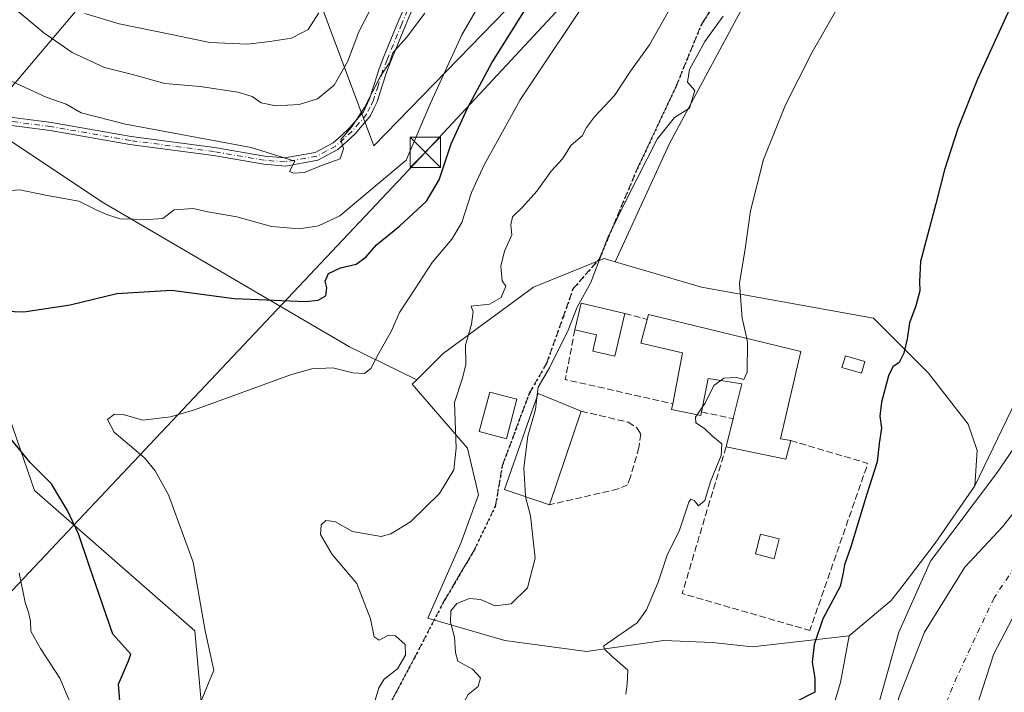
# Model space of a CAD drawing. Units: metres. Extents: x 614041 to 617484, y 4743249 to 4745627.
# Drawn here: x 615318 to 615561, y 4744801 to 4744967 of the extents above; entities that cross this region are included whole.
import ezdxf

# ---------------------------------------------------------------- set-up
doc = ezdxf.new("R2010")
doc.units = ezdxf.units.M
doc.header["$MEASUREMENT"] = 0
for name, pattern in [('DGN Style 3', [2.307223458686699, 1.648016756204785, -0.6592067024819142]), ('DGN Style 4', [2.6384748266838614, 1.318413404963828, -0.6592067024819142, 0.001648016756204785, -0.6592067024819142]), ('DGN Style 5', [1.1536117293433497, 0.4944050268614355, -0.6592067024819142])]:
    doc.linetypes.add(name, pattern=pattern)
for name, color, linetype, lineweight in [('Arbolado forestal CxS', 92, 'Continuous', 0), ('Corriente natural Cxs', 4, 'Continuous', 13), ('Corriente natural eje', 4, 'DGN Style 4', 0), ('Cultivos herbáceos CxS', 92, 'Continuous', 0), ('Curva de nivel maestra', 30, 'Continuous', 30), ('Curva de nivel normal', 30, 'Continuous', 0), ('Edificación Cxs', 1, 'Continuous', 13), ('Entidad de ámbito territorial', 7, 'Continuous', 0), ('Entidad de ámbito territorial CxS', 92, 'Continuous', 0), ('Estanque Cxs', 5, 'Continuous', 0), ('Instalación deportiva CxS', 7, 'Continuous', 0), ('Matorral CxS', 135, 'Continuous', 0), ('Muro lineal', 1, 'DGN Style 3', 13), ('Núcleo urbano CxS', 7, 'Continuous', 0), ('Obra de contención lineal', 1, 'DGN Style 3', 13), ('Pista no pavimentada Cxs', 111, 'Continuous', 0), ('Pista no pavimentada eje', 91, 'DGN Style 4', 0), ('Ruta', 7, 'DGN Style 5', 30), ('Senda pavimentada', 7, 'DGN Style 3', 0), ('Suelo desnudo CxS', 253, 'Continuous', 0), ('Tendido', 6, 'Continuous', 0), ('Torre de tendido puntual', 7, 'Continuous', 0)]:
    doc.layers.add(name, color=color, linetype=linetype, lineweight=lineweight)

# ---------------------------------------------------------------- blocks, each defined once
blk = doc.blocks.new('*U17')
at = {"layer": 'Suelo desnudo CxS', "color": 253, "linetype": 'Continuous', "lineweight": 0}
for points in [[(615568.5701000001, 4744829.470100001, 444.8654999999999), (615558.6789999995, 4744810.606100001, 443.8151000000071), (615552.1174, 4744790.4978, 444.4931999999972)], [(615535.1840000004, 4744799.811100001, 445.6362999999984), (615541.534, 4744815.897800001, 445.4376000000047), (615551.4823000003, 4744831.9845, 445.5195999999996), (615560.7956999998, 4744841.9329, 445.335500000001), (615580.6601, 4744866.9801, 445.1855999999971)]]:
    blk.add_polyline3d(points, dxfattribs=at)
blk = doc.blocks.new('5TTEND')
at = {"layer": 'Instalación deportiva CxS', "color": 7, "linetype": 'Continuous', "lineweight": 0}
for p, q in [((-0.375, 0.3754), (0.375, -0.3746)), ((0.3720000000000001, 0.3784000000000001), (-0.3720000000000001, -0.3776))]:
    blk.add_line(p, q, dxfattribs=at)
at = {"layer": 'Instalación deportiva CxS', "color": 7, "linetype": 'Continuous', "lineweight": 0, "flags": 128}
blk.add_lwpolyline([(-0.375, -0.3746), (0.375, -0.3746), (0.375, 0.3754), (-0.375, 0.3754), (-0.3720000000000001, -0.3776)], dxfattribs=at)

msp = doc.modelspace()

# ---------------------------------------------------------------- linework, layer by layer
at = {"layer": 'Arbolado forestal CxS', "color": 92, "linetype": 'Continuous', "lineweight": 0}
for points in [[(615555.1419000002, 4745068.672300001, 463.6585999999952), (615534.6683, 4745090.124500001, 472.5461000000069), (615505.3857000005, 4745099.4397, 486.537599999996), (615489.5365000004, 4745094.8759, 490.5188000000053), (615466.7133, 4745088.3541, 494.7597999999998), (615436.9302000003, 4745077.9683, 502.1426999999967), (615406.4770999998, 4745072.661699999, 515.1984999999986), (615431.4445000002, 4745044.2533, 497.5096999999951), (615445.0434999998, 4745006.2303, 484.7158000000054), (615447.1359000001, 4744978.9243, 476.1190999999963), (615405.5049999999, 4744936.047900001, 484.5332000000053), (615391.9187000003, 4744972.164899999, 496.1885000000038), (615373.2297, 4745011.420100001, 515.244200000001), (615338.8221000005, 4745027.051300001, 521.9204999999929), (615321.6810999997, 4745025.6545, 513.7188000000025)], [(615572.7560999999, 4745093.5821, 462.3010000000068), (615586.2994999997, 4745063.8189, 455.2654999999941), (615598.6365, 4745024.5167, 450.0430000000051), (615607.0113000004, 4745007.422700001, 448.4802000000054), (615607.0330999997, 4745004.2459, 448.3638000000064), (615607.8425000003, 4744978.8367, 447.781799999997), (615602.2991000004, 4744953.380899999, 447.6772000000056), (615584.1140999999, 4744918.937100001, 447.6533000000054), (615565.3541000001, 4744875.5933, 447.9692000000068), (615553.9912999999, 4744852.069700001, 448.3545000000013)], [(615347.0871000001, 4744468.615499999, 446.157600000006), (615359.6545000002, 4744488.404300001, 446.3105000000069), (615398.0834999997, 4744535.069900001, 446.1594999999944), (615444.0686999997, 4744591.3215, 445.781799999997), (615471.7077000003, 4744636.6373, 445.9657000000007), (615492.3081, 4744689.524900001, 446.891300000003), (615506.0038999999, 4744730.289899999, 447.517200000002), (615510.1886999998, 4744768.443700001, 449.7804000000033), (615520.7474999996, 4744803.466700001, 450.0400999999983), (615522.9194999998, 4744815.000499999, 449.8481999999931), (615533.2739000004, 4744823.721100001, 449.2382000000071), (615536.4902999997, 4744827.903100001, 448.8208000000013), (615544.1775000002, 4744837.897500001, 448.4634999999981), (615553.9912999999, 4744852.069700001, 448.3545000000013), (615565.3541000001, 4744875.5933, 447.9692000000068), (615584.1140999999, 4744918.937100001, 447.6533000000054), (615602.2991000004, 4744953.380899999, 447.6772000000056), (615607.8425000003, 4744978.8367, 447.781799999997)], [(615447.1359000001, 4744978.9243, 476.1190999999963), (615405.5049999999, 4744936.047900001, 484.5332000000053), (615391.9187000003, 4744972.164899999, 496.1885000000038)], [(615580.6601, 4744866.9801, 445.1855999999971), (615560.7956999998, 4744841.9329, 445.335500000001), (615551.4823000003, 4744831.9845, 445.5195999999996), (615541.534, 4744815.897800001, 445.4376000000047), (615535.1840000004, 4744799.811100001, 445.6362999999984)], [(615580.6601, 4744866.9801, 445.1855999999971), (615560.7956999998, 4744841.9329, 445.335500000001), (615551.4823000003, 4744831.9845, 445.5195999999996), (615541.534, 4744815.897800001, 445.4376000000047), (615535.1840000004, 4744799.811100001, 445.6362999999984)], [(615553.9912999999, 4744852.069700001, 448.3545000000013), (615544.1775000002, 4744837.897500001, 448.4634999999981), (615536.4902999997, 4744827.903100001, 448.8208000000013), (615533.2739000004, 4744823.721100001, 449.2382000000071), (615522.9194999998, 4744815.000499999, 449.8481999999931)], [(615552.1174, 4744790.4978, 444.4931999999972), (615558.6789999995, 4744810.606100001, 443.8151000000071), (615568.5701000001, 4744829.470100001, 444.8654999999999)], [(615568.5701000001, 4744829.470100001, 444.8654999999999), (615558.6789999995, 4744810.606100001, 443.8151000000071), (615552.1174, 4744790.4978, 444.4931999999972)], [(615522.9194999998, 4744815.000499999, 449.8481999999931), (615520.7474999996, 4744803.466700001, 450.0400999999983), (615510.1886999998, 4744768.443700001, 449.7804000000033), (615506.0038999999, 4744730.289899999, 447.517200000002), (615492.3081, 4744689.524900001, 446.891300000003), (615471.7077000003, 4744636.6373, 445.9657000000007), (615444.0686999997, 4744591.3215, 445.781799999997), (615398.0834999997, 4744535.069900001, 446.1594999999944), (615359.6545000002, 4744488.404300001, 446.3105000000069), (615347.0871000001, 4744468.615499999, 446.157600000006), (615312.4341000002, 4744427.060900001, 447.6025999999983), (615292.9484999999, 4744397.0551, 450.1468000000023)]]:
    msp.add_polyline3d(points, dxfattribs=at)
at = {"layer": 'Corriente natural Cxs', "color": 4, "linetype": 'Continuous', "lineweight": 13}
for points in [[(615523.2903000005, 4744745.044600001, 444.4726999999984), (615526.4880999997, 4744755.748299999, 444.5301000000036), (615532.2205999997, 4744782.454399999, 444.5363000000071), (615535.1840000004, 4744799.811100001, 445.6362999999984), (615541.534, 4744815.897800001, 445.4376000000047), (615551.4823000003, 4744831.9845, 445.5195999999996), (615560.7956999998, 4744841.9329, 445.335500000001), (615580.6601, 4744866.9801, 445.1855999999971), (615586.2401000002, 4744876.020099999, 445.3674000000028), (615589.9001000002, 4744881.940099999, 445.555600000007), (615596.2582, 4744891.381899999, 445.7114000000002), (615609.4791000001, 4744916.6513, 446.0694999999978), (615620.6974999999, 4744939.723099999, 446.7326999999932), (615626.5601000005, 4744961.2601, 446.5050000000047), (615626.8601000002, 4744970.020099999, 445.6710000000021)], [(615636.5724999999, 4744971.896400001, 445.3947999999946), (615636.1492, 4744949.671399999, 444.9710999999952), (615633.3975000001, 4744936.548000001, 445.1965000000055), (615626.8357999995, 4744919.614700001, 445.1659999999974), (615613.8201000001, 4744898.7401, 444.9395999999979), (615609.9401000004, 4744892.420100001, 444.914300000004), (615597.5800999999, 4744873.940099999, 444.6754999999976), (615591.2200999996, 4744863.300100001, 444.4579999999987), (615586.1101000002, 4744854.3101, 444.6546999999992), (615578.4200999998, 4744840.7401, 444.9412000000011), (615568.5701000001, 4744829.470100001, 444.8654999999999), (615558.6789999995, 4744810.606100001, 443.8151000000071), (615552.1174, 4744790.4978, 444.4931999999972), (615540.7527000001, 4744761.5908, 444.5399999999936), (615534.5477, 4744741.260500001, 444.4422999999952)], [(615568.5701000001, 4744829.470100001, 444.8654999999999), (615558.6789999995, 4744810.606100001, 443.8151000000071), (615552.1174, 4744790.4978, 444.4931999999972), (615540.7527000001, 4744761.5908, 444.5399999999936), (615534.5477, 4744741.260500001, 444.4422999999952), (615529.5317000002, 4744742.946599999, 444.4116999999969), (615523.2903000005, 4744745.044600001, 444.4726999999984), (615526.4880999997, 4744755.748299999, 444.5301000000036), (615532.2205999997, 4744782.454399999, 444.5363000000071), (615535.1840000004, 4744799.811100001, 445.6362999999984), (615541.534, 4744815.897800001, 445.4376000000047), (615551.4823000003, 4744831.9845, 445.5195999999996), (615560.7956999998, 4744841.9329, 445.335500000001), (615580.6601, 4744866.9801, 445.1855999999971)]]:
    msp.add_polyline3d(points, dxfattribs=at)
at = {"layer": 'Corriente natural eje', "color": 4, "linetype": 'DGN Style 4', "lineweight": 0}
msp.add_polyline3d([(615630.3000999996, 4744971.670100001, 445.133600000001), (615629.3901000004, 4744950.0701, 445.3662999999942), (615622.9501, 4744925.4801, 444.8298000000068), (615576.1201, 4744850.2301, 444.1435000000056), (615558.7100999998, 4744824.4101, 443.726800000004), (615549.5201000003, 4744804.880100001, 443.2835999999952), (615538.9501, 4744779.370100001, 443.4223000000056), (615529.5317000002, 4744742.946599999, 444.4116999999969)], dxfattribs=at)
at = {"layer": 'Cultivos herbáceos CxS', "color": 92, "linetype": 'Continuous', "lineweight": 0}
msp.add_polyline3d([(615553.9912999999, 4744852.069700001, 448.3545000000013), (615554.5362999998, 4744860.7941, 448.1935999999987), (615552.3573000003, 4744867.335100001, 448.4140999999945), (615542.5433, 4744879.8771, 449.2488000000012), (615528.9156999999, 4744893.5045, 450.9998999999953), (615486.3913000004, 4744901.1351, 455.8954999999987), (615465.0806999998, 4744907.4331, 459.4156999999978), (615478.5497000003, 4744936.586100001, 459.0078999999969), (615519.3185000002, 4745012.4955, 463.6800999999978), (615555.1419000002, 4745068.672300001, 463.6585999999952), (615572.7560999999, 4745093.5821, 462.3010000000068), (615586.2994999997, 4745063.8189, 455.2654999999941), (615598.6365, 4745024.5167, 450.0430000000051), (615607.0113000004, 4745007.422700001, 448.4802000000054), (615607.0330999997, 4745004.2459, 448.3638000000064), (615607.8425000003, 4744978.8367, 447.781799999997), (615602.2991000004, 4744953.380899999, 447.6772000000056), (615584.1140999999, 4744918.937100001, 447.6533000000054), (615565.3541000001, 4744875.5933, 447.9692000000068)], close=True, dxfattribs=at)
for points in [[(615572.7560999999, 4745093.5821, 462.3010000000068), (615586.2994999997, 4745063.8189, 455.2654999999941), (615598.6365, 4745024.5167, 450.0430000000051), (615607.0113000004, 4745007.422700001, 448.4802000000054), (615607.0330999997, 4745004.2459, 448.3638000000064), (615607.8425000003, 4744978.8367, 447.781799999997), (615602.2991000004, 4744953.380899999, 447.6772000000056), (615584.1140999999, 4744918.937100001, 447.6533000000054), (615565.3541000001, 4744875.5933, 447.9692000000068), (615553.9912999999, 4744852.069700001, 448.3545000000013)], [(615555.1419000002, 4745068.672300001, 463.6585999999952), (615519.3185000002, 4745012.4955, 463.6800999999978), (615478.5497000003, 4744936.586100001, 459.0078999999969), (615465.0806999998, 4744907.4331, 459.4156999999978)], [(615366.0358999996, 4744762.9351, 468.7526999999973), (615361.2242000002, 4744816.2711, 470.4863999999943), (615321.6051000003, 4744850.9257, 477.0571000000054), (615307.3488999996, 4744892.119700001, 474.9021999999969), (615276.5791999997, 4744933.1929, 480.8221000000049), (615267.5604999998, 4744951.552100001, 483.5102999999945), (615277.0099, 4744963.058900001, 485.2014000000054), (615338.2686999999, 4744922.210300001, 480.8168000000006), (615399.4927000003, 4744886.444700001, 471.9622999999993), (615416.1089000005, 4744878.2841, 467.1502000000037), (615414.9735000003, 4744877.148700001, 467.25), (615428.6010999996, 4744861.337900001, 463.9110999999976), (615431.3290999997, 4744849.889900001, 463.249100000001), (615426.9666999998, 4744837.8969, 463.2678000000015), (615418.7873000001, 4744819.358300001, 461.3672999999981), (615437.8701, 4744813.906300001, 457.532600000006), (615458.0431000004, 4744811.182499999, 455.5881999999983), (615477.1221000003, 4744813.9067, 454.1404000000039), (615489.1151000002, 4744813.362299999, 453.1555999999982), (615498.9291000003, 4744812.272299999, 452.6929999999993), (615522.9194999998, 4744815.000499999, 449.8481999999931), (615520.7474999996, 4744803.466700001, 450.0400999999983), (615510.1886999998, 4744768.443700001, 449.7804000000033)], [(615416.1089000005, 4744878.2841, 467.1502000000037), (615399.4927000003, 4744886.444700001, 471.9622999999993), (615338.2686999999, 4744922.210300001, 480.8168000000006), (615277.0099, 4744963.058900001, 485.2014000000054), (615267.5604999998, 4744951.552100001, 483.5102999999945), (615276.5791999997, 4744933.1929, 480.8221000000049), (615307.3488999996, 4744892.119700001, 474.9021999999969), (615321.6051000003, 4744850.9257, 477.0571000000054), (615361.2242000002, 4744816.2711, 470.4863999999943), (615366.0358999996, 4744762.9351, 468.7526999999973)], [(615465.0806999998, 4744907.4331, 459.4156999999978), (615486.3913000004, 4744901.1351, 455.8954999999987), (615528.9156999999, 4744893.5045, 450.9998999999953), (615542.5433, 4744879.8771, 449.2488000000012), (615552.3573000003, 4744867.335100001, 448.4140999999945), (615554.5362999998, 4744860.7941, 448.1935999999987), (615553.9912999999, 4744852.069700001, 448.3545000000013)], [(615416.1089000005, 4744878.2841, 467.1502000000037), (615414.9735000003, 4744877.148700001, 467.25), (615428.6010999996, 4744861.337900001, 463.9110999999976), (615431.3290999997, 4744849.889900001, 463.249100000001), (615426.9666999998, 4744837.8969, 463.2678000000015), (615418.7873000001, 4744819.358300001, 461.3672999999981), (615437.8701, 4744813.906300001, 457.532600000006), (615458.0431000004, 4744811.182499999, 455.5881999999983), (615477.1221000003, 4744813.9067, 454.1404000000039), (615489.1151000002, 4744813.362299999, 453.1555999999982), (615498.9291000003, 4744812.272299999, 452.6929999999993), (615522.9194999998, 4744815.000499999, 449.8481999999931)], [(615522.9194999998, 4744815.000499999, 449.8481999999931), (615520.7474999996, 4744803.466700001, 450.0400999999983), (615510.1886999998, 4744768.443700001, 449.7804000000033), (615506.0038999999, 4744730.289899999, 447.517200000002), (615492.3081, 4744689.524900001, 446.891300000003), (615471.7077000003, 4744636.6373, 445.9657000000007), (615444.0686999997, 4744591.3215, 445.781799999997), (615398.0834999997, 4744535.069900001, 446.1594999999944), (615359.6545000002, 4744488.404300001, 446.3105000000069), (615347.0871000001, 4744468.615499999, 446.157600000006), (615312.4341000002, 4744427.060900001, 447.6025999999983), (615292.9484999999, 4744397.0551, 450.1468000000023)]]:
    msp.add_polyline3d(points, dxfattribs=at)
at = {"layer": 'Curva de nivel maestra', "color": 30, "linetype": 'Continuous', "lineweight": 30, "flags": 128}
for points, elevation in [([(615307.4699999997, 4744895.470100001), (615318.9600000001, 4744895.020099999), (615330.4400000004, 4744896.780099999), (615341.9600000001, 4744899.550100001), (615355.4699999997, 4744900.370100001), (615370.9199999999, 4744898.3201), (615388.6699999999, 4744897.640100001), (615391.6900000004, 4744897.9301), (615393.5999999996, 4744899.0101), (615393.8200000003, 4744900.940099999), (615393.4400000004, 4744902.630100001), (615394.2400000002, 4744904.4801), (615397.2199999997, 4744905.9301), (615401.0599999996, 4744906.8201), (615403.4699999997, 4744908.5801), (615406.1399999997, 4744911.610099999), (615411.7999999998, 4744916.2401), (615418.4800000006, 4744922.340100001), (615421.6399999997, 4744927.610099999), (615424.5800000001, 4744936.550100001), (615428.7000000002, 4744945.550100001), (615434.6100000005, 4744956.5101), (615452.25, 4744984.720100001)], 475), ([(615566.4600000001, 4744978.550100001), (615554.5899999999, 4744952.550100001), (615549.7800000003, 4744940.300100001), (615546.4600000001, 4744930.1501), (615544.3399999999, 4744921.7501), (615540.5800000001, 4744907.5001), (615540.3200000003, 4744902.550100001), (615540.3499999996, 4744900.220100001), (615539.4100000003, 4744896.5001), (615537.8099999996, 4744892.3101), (615537.2199999997, 4744888.420100001), (615536.4199999999, 4744884.8201), (615535.2999999998, 4744882.540100001), (615533.7100000001, 4744881.4801), (615532.5999999996, 4744879.220100001), (615530.8700000001, 4744872.710100001), (615530.4600000001, 4744869.2401), (615530.8700000001, 4744866.350099999), (615530.3399999999, 4744862.550100001), (615529.8700000001, 4744858.020099999), (615527.1699999999, 4744849.770099999), (615523.3399999999, 4744837.020099999), (615521.7599999999, 4744832.550100001), (615521.4400000004, 4744830.550100001), (615520.7100000001, 4744827.220100001), (615516.4299999997, 4744819.220100001), (615514.25, 4744812.880100001), (615513.7800000003, 4744808.550100001), (615514.4400000004, 4744804.610099999), (615514.4000000004, 4744801.120100001), (615509.4400000004, 4744798.540100001)], 450), ([(615343.2999999998, 4744791.880100001), (615342.4000000004, 4744803.100099999), (615344.8399999999, 4744808.8201), (615345.4400000004, 4744810.5101), (615340.9800000006, 4744815.460100001), (615335.0999999996, 4744832.390100001), (615332.4600000001, 4744840.2401), (615329.79, 4744846.020099999), (615327.8499999996, 4744849.110099999), (615325.7999999998, 4744852.590100001), (615320.5800000001, 4744857.840100001), (615311.9199999999, 4744868.3301)], 475)]:
    msp.add_lwpolyline(points, dxfattribs=dict(at, elevation=elevation))
at = {"layer": 'Curva de nivel normal', "color": 30, "linetype": 'Continuous', "lineweight": 0, "flags": 128}
for points, elevation in [([(615309.7400000002, 4744924.630000001), (615317.9699999997, 4744925.189999999), (615324.3700000001, 4744923.859999999), (615332.5599999996, 4744922.34), (615337.1600000003, 4744920.100000001), (615339.4699999997, 4744919.07), (615342.7000000002, 4744917.99), (615349.7199999997, 4744917.82), (615353.3700000001, 4744918.100000001), (615356.1399999997, 4744920.199999999), (615360.7999999998, 4744920.600000001), (615364.4699999997, 4744919.74), (615371.6500000004, 4744918.480000001), (615380.1799999997, 4744916.130000001), (615386.9800000006, 4744915.58), (615391.7999999998, 4744916.32), (615397.04, 4744918.720000001), (615413.4699999997, 4744932.49), (615419.5700000003, 4744946.76), (615427.1900000004, 4744963.470000001), (615437.0599999996, 4744980.550000001)], 480), ([(615360.1900000004, 4744792.57), (615365.9199999999, 4744806.550000001), (615363.7800000003, 4744816.279999999), (615360.8200000003, 4744833.189999999), (615354.7400000002, 4744849.890000001), (615351.4600000001, 4744855.810000001), (615348.8600000005, 4744858.930000001), (615341.3099999996, 4744865.359999999), (615339.7000000002, 4744868.439999999), (615341.3700000001, 4744869.75), (615343.5199999996, 4744869.699999999), (615348.4000000004, 4744868.300000001), (615355.2599999999, 4744869.09), (615361.1399999997, 4744870.83), (615385.1399999997, 4744879.529999999), (615390.1799999997, 4744880.980000001), (615395.3300000001, 4744881.24), (615400.25, 4744880.01), (615403.2000000002, 4744879.84), (615404.75, 4744881.07), (615406.7400000002, 4744884.880000001), (615409.75, 4744890.220000001), (615411.7999999998, 4744894.880000001), (615415.6100000005, 4744900.680000001), (615419.8499999996, 4744907.27), (615424.7300000006, 4744913.02), (615427.1900000004, 4744917.15), (615429.6299999999, 4744924.49), (615432.7100000001, 4744931.380000001), (615435.4900000002, 4744936.34), (615441.6500000004, 4744947.439999999), (615460.6699999999, 4744975.980000001)], 470), ([(615523.3899999997, 4744976.07), (615513.7699999996, 4744959.220000001), (615507.2100000001, 4744946.140000001), (615501.7699999996, 4744932.66), (615498.5599999996, 4744920), (615497.2199999997, 4744910.630000001), (615495.8399999999, 4744902.100000001), (615496.5099999999, 4744893.52), (615497.6135, 4744888.4911)], 455), ([(615313.1699999999, 4744973.039999999), (615323.9600000001, 4744963.960000001), (615330.9699999997, 4744959.07), (615338.9299999997, 4744955.359999999), (615345.8600000005, 4744953.67), (615353.7999999998, 4744951.470000001), (615362.5599999996, 4744950.74), (615371.8700000001, 4744949.34), (615375.3799999999, 4744948.210000001), (615377.6399999997, 4744946.66), (615381.2599999999, 4744945.92), (615387, 4744946.289999999), (615391.5300000003, 4744947.680000001), (615395.6600000003, 4744951.02), (615398.9299999997, 4744956.83), (615401.7400000002, 4744964.180000001), (615405.8600000005, 4744972.27)], 490), ([(615316.1399999997, 4744951.939999999), (615324.4800000006, 4744948.060000001), (615329.4400000004, 4744946.34), (615333.1399999997, 4744944.199999999), (615344.1299999999, 4744941.369999999), (615375.1900000004, 4744935.609999999), (615385.9100000003, 4744932.300000001), (615384.6600000003, 4744929.730000001), (615385.7400000002, 4744929.300000001), (615388.2999999998, 4744929.5), (615392.5300000003, 4744931.180000001), (615397.1500000004, 4744932.84), (615397.9900000002, 4744935.300000001), (615397.2800000003, 4744937.59), (615399.9100000003, 4744940.689999999), (615403.1200000001, 4744945.550000001), (615407.0800000001, 4744953.220000001), (615409.3499999996, 4744956.58), (615410.1900000004, 4744958.99), (615413.5599999996, 4744962.800000001), (615418.0700000003, 4744968.850000001)], 485), ([(615334.0800000001, 4744968.720000001), (615342.5700000003, 4744966.16), (615355.8600000005, 4744963.5), (615364.9400000004, 4744961.550000001), (615374.25, 4744961.130000001), (615379.7999999998, 4744961.810000001), (615385.1399999997, 4744962.600000001), (615389.2199999997, 4744964.74), (615391.8399999999, 4744968.859999999)], 495), ([(615405.5700000003, 4744798.350000001), (615406.7199999997, 4744802.17), (615408.0300000003, 4744804.359999999), (615411.2800000003, 4744806.84), (615413.3200000003, 4744810.26), (615413.1799999997, 4744812.9), (615410.7999999998, 4744815.039999999), (615409.1100000005, 4744815.17), (615406.7599999999, 4744813.949999999), (615405.5499999998, 4744814.76), (615404.6100000005, 4744819.199999999), (615401.2800000003, 4744827.960000001), (615395.2100000001, 4744835.15), (615392.2599999999, 4744840.029999999), (615392.4400000004, 4744842.42), (615393.6200000001, 4744843.550000001), (615395.8200000003, 4744843.26), (615400.2000000002, 4744840.82), (615407.29, 4744839.57), (615409.7000000002, 4744840.210000001), (615414.54, 4744843.220000001), (615421.6900000004, 4744850.220000001), (615425.2199999997, 4744856), (615425.8200000003, 4744861.34), (615425.4199999999, 4744872.66), (615427.29, 4744878.390000001), (615428.2300000006, 4744881.949999999), (615428.1500000004, 4744886.82), (615429.5899999999, 4744892.029999999), (615430.0099999999, 4744895.039999999), (615429.54, 4744896.41), (615434.0300000003, 4744896.949999999), (615436.9199999999, 4744898.550000001), (615438.0800000001, 4744901.350000001), (615437.1399999997, 4744902.689999999), (615436.8300000001, 4744906.34), (615437.7800000003, 4744910.029999999), (615439.5499999998, 4744914.09), (615439.2999999998, 4744916.550000001), (615439.7000000002, 4744918.550000001), (615442.2300000006, 4744920.880000001), (615445.7000000002, 4744924.859999999), (615449.2999999998, 4744929.77), (615452.0899999999, 4744932.859999999), (615454.2400000002, 4744936.220000001), (615456.9800000006, 4744938.550000001), (615457.9800000006, 4744940.550000001), (615459.9800000006, 4744943.189999999), (615464.9199999999, 4744948.449999999), (615468.8700000001, 4744954.52), (615473.5999999996, 4744960.980000001), (615478.2300000006, 4744969.119999999)], 465), ([(615491.7599999999, 4744968.050000001), (615487.2599999999, 4744961.800000001), (615483.4600000001, 4744954.890000001), (615483, 4744951.74), (615484.7400000002, 4744949.710000001), (615483.4600000001, 4744945.350000001), (615479.75, 4744943.07), (615475.5, 4744937.680000001), (615467.9400000004, 4744922.939999999), (615463.29, 4744913.439999999), (615459.1200000001, 4744902.27), (615455.6900000004, 4744896.220000001), (615453.4800000006, 4744890.550000001), (615448.9000000004, 4744881.210000001), (615446.0300000003, 4744876.470000001), (615445.7353999997, 4744873.865499999)], 460), ([(615497.6135, 4744888.4911), (615497.8200000003, 4744887.550000001), (615497.6900000004, 4744880.140000001), (615496.8700000001, 4744878.310000001), (615495.0999999996, 4744878.810000001), (615491.9699999997, 4744878.630000001), (615491.1977000004, 4744878.080600001)], 455), ([(615491.1977000004, 4744878.080600001), (615489.5099999999, 4744876.880000001), (615487.2999999998, 4744872.5), (615486.6858000001, 4744871.5865)], 455), ([(615445.7353999997, 4744873.865499999), (615445.4000000004, 4744870.9), (615443.54, 4744864.300000001), (615442.5099999999, 4744856.550000001), (615442.9000000004, 4744849.550000001), (615442.9431999996, 4744849.3826)], 460), ([(615486.6858000001, 4744871.5865), (615485.3806999996, 4744869.645600001)], 455), ([(615485.3806999996, 4744869.645600001), (615484.9600000001, 4744869.02), (615485.0499999998, 4744867.640000001), (615487.1500000004, 4744866.230000001), (615489.2300000006, 4744864.24), (615491.4199999999, 4744862.480000001), (615491.29, 4744859.550000001), (615488.6699999999, 4744853.109999999), (615487.25, 4744848.470000001), (615485.6799999997, 4744847.109999999), (615484.6200000001, 4744848.41), (615483.8300000001, 4744848.810000001), (615483.3200000003, 4744848), (615481.0300000003, 4744841.140000001), (615477.9199999999, 4744834.960000001), (615475.7100000001, 4744828.24), (615472.7999999998, 4744821.42), (615470.5599999996, 4744818.25), (615463.1100000005, 4744813.140000001), (615462.2300000006, 4744812.460000001), (615462.5300000003, 4744811.67), (615464.2400000002, 4744809.970000001), (615468.2100000001, 4744806.57), (615468.0800000001, 4744803.060000001), (615467.7699999996, 4744800.600000001)], 455), ([(615442.9431999996, 4744849.3826), (615444.1699999999, 4744844.630000001), (615445.29, 4744834.199999999), (615443.4400000004, 4744826.92), (615439.3799999999, 4744822.960000001), (615435.4299999997, 4744822.4), (615431.7999999998, 4744824.039999999), (615429.1200000001, 4744824.25), (615425.9500000002, 4744822.99), (615424.5300000003, 4744821.24), (615424.4100000003, 4744818.41), (615425.3799999999, 4744814.689999999), (615425.6299999999, 4744810.92), (615426.1799999997, 4744808.76), (615429.8200000003, 4744806.77), (615431.7999999998, 4744804.640000001), (615431.25, 4744802.550000001), (615428.79, 4744800.550000001), (615427.7199999997, 4744798.550000001), (615426.7000000002, 4744796.310000001), (615426.2400000002, 4744793.480000001), (615426.5999999996, 4744791.52), (615425.6900000004, 4744788.100000001), (615424.9172999999, 4744786.986400001)], 460), ([(615330.8200000003, 4744797.550000001), (615327.8600000005, 4744804.550000001), (615323.0800000001, 4744811.880000001), (615320.7199999997, 4744816.220000001), (615320.5999999996, 4744818.550000001), (615320.2400000002, 4744820.550000001), (615319.2999999998, 4744823.220000001), (615317.8399999999, 4744830.550000001)], 480)]:
    msp.add_lwpolyline(points, dxfattribs=dict(at, elevation=elevation))
at = {"layer": 'Edificación Cxs', "color": 1, "linetype": 'Continuous', "lineweight": 13, "flags": 128}
for points, elevation in [([(615467.4600999998, 4744894.670100001), (615465.0401, 4744884.120100001), (615459.6001000004, 4744885.370100001), (615460.5201000003, 4744889.390100001), (615455.1401000004, 4744890.630100001), (615456.6601, 4744897.1501)], 468.4557999999962), ([(615510.9700999996, 4744885.2301), (615505.9700999996, 4744863.710100001), (615508.4600999998, 4744863.2301), (615507.2600999996, 4744858.670100001), (615492.4901000002, 4744861.710100001), (615494.2301000003, 4744868.670100001), (615496.3701, 4744877.2301), (615488.1001000004, 4744878.590100001), (615486.4301000005, 4744870.3201), (615486.2600999996, 4744869.470100001), (615479.0500999996, 4744870.9101), (615479.3201000001, 4744872.340100001), (615481.7301000003, 4744884.9001), (615471.4600999998, 4744887.300100001), (615472.9901000002, 4744893.1501), (615473.3300999999, 4744894.420100001)], 463.3589999999969)]:
    msp.add_lwpolyline(points, close=True, dxfattribs=dict(at, elevation=elevation))
at = {"layer": 'Edificación Cxs', "color": 1, "linetype": 'Continuous', "lineweight": 13, "extrusion": (0.2599293633915455, 0.6077976290196077, 0.7503457657673622), "elevation": 3044259.202042845, "flags": 128}
msp.add_lwpolyline([(1299856.286024085, -3454798.385788939), (1299857.452187358, -3454807.171718919), (1299846.546979524, -3454809.792415745)], dxfattribs=at)
at = {"layer": 'Edificación Cxs', "color": 1, "linetype": 'Continuous', "lineweight": 13, "extrusion": (0.177307300372049, 0.4427351431798818, 0.878946934819313), "elevation": 2210263.115198799, "flags": 128}
msp.add_lwpolyline([(1192680.47795887, -4072476.943838111), (1192680.634484888, -4072478.428994162), (1192642.275806303, -4072484.643668762)], dxfattribs=at)
at = {"layer": 'Edificación Cxs', "color": 1, "linetype": 'Continuous', "lineweight": 13, "extrusion": (0.3305072963989363, 0.1088288798843951, 0.9375079743288447), "elevation": 720239.2192610622, "flags": 128}
msp.add_lwpolyline([(4314339.220166298, -1939206.634100581), (4314320.343568109, -1939194.389148257), (4314319.108878098, -1939196.751750422)], dxfattribs=at)
at = {"layer": 'Edificación Cxs', "color": 1, "linetype": 'Continuous', "lineweight": 13, "extrusion": (0.001401154371099652, 0.004133762831861121, 0.9999904743402701), "elevation": 20938.35238889361, "flags": 128}
msp.add_lwpolyline([(615455.4388354612, 4744824.495859307), (615447.5986937929, 4744801.365661683)], dxfattribs=at)
at = {"layer": 'Edificación Cxs', "color": 1, "linetype": 'Continuous', "lineweight": 13, "extrusion": (0.0758288981760161, 0.3033155926375669, 0.9498682168934451), "elevation": 1486302.788929288, "flags": 128}
msp.add_lwpolyline([(553682.5776489332, -4514076.150318383), (553682.5776489332, -4514083.703159567)], dxfattribs=at)
at = {"layer": 'Edificación Cxs', "color": 1, "linetype": 'Continuous', "lineweight": 13, "extrusion": (0.237291839059444, -0.4124296881727688, 0.8795421169162393), "elevation": -1810462.946860597, "flags": 128}
msp.add_lwpolyline([(2899769.368574267, 3347557.240035653), (2899766.05437361, 3347553.426627171), (2899754.768157107, 3347564.797078487)], dxfattribs=at)
at = {"layer": 'Edificación Cxs', "color": 1, "linetype": 'Continuous', "lineweight": 13}
for points in [[(615467.4600999998, 4744894.670100001, 460.3298000000068), (615465.0401, 4744884.120100001, 464.3766000000033), (615459.6001000004, 4744885.370100001, 468.4557999999961), (615460.5201000003, 4744889.390100001, 466.3510999999999), (615455.1401000004, 4744890.630100001, 467.8701000000001)], [(615479.3201000001, 4744872.340100001, 459.9590000000026), (615481.7301000003, 4744884.9001, 461.4955999999948), (615471.4600999998, 4744887.300100001, 459.9262000000017), (615472.9901000002, 4744893.1501, 459.9967000000034)], [(615526.8201000001, 4744882.7501, 452.5999000000011), (615525.9401000004, 4744879.860099999, 453.1974000000046), (615521.1401000004, 4744881.3101, 454.3377000000037), (615522.0100999996, 4744884.1801, 454.1113999999943), (615526.8201000001, 4744882.7501, 452.5999000000011)], [(615494.2301000003, 4744868.670100001, 460.9976000000024), (615496.3701, 4744877.2301, 462.7872999999963), (615488.1001000004, 4744878.590100001, 461.3234999999986), (615486.4301000005, 4744870.3201, 458.0099999999948)], [(615440.8101000005, 4744873.470100001, 464.8408000000054), (615438.2100999998, 4744863.710100001, 463.2283000000025), (615431.5301000001, 4744865.4801, 466.8366999999998), (615434.1401000004, 4744875.2401, 466.8016999999964), (615440.8101000005, 4744873.470100001, 464.8408000000054)], [(615448.8501000004, 4744847.380100001, 461.9441999999981), (615437.7301000003, 4744851.1501, 464.3479999999981), (615446.1001000004, 4744874.9001, 464.5304999999935), (615456.6901000004, 4744870.5101, 461.8375999999989)], [(615486.4301000005, 4744870.3201, 458.0099999999948), (615486.2600999996, 4744869.470100001, 457.6649000000034), (615479.0500999996, 4744870.9101, 458.7243000000017), (615479.3201000001, 4744872.340100001, 459.9590000000026)]]:
    msp.add_polyline3d(points, dxfattribs=at)
for points in [[(615526.8201000001, 4744882.7501, 454.3377000000037), (615525.9401000004, 4744879.860099999, 454.3377000000037), (615521.1401000004, 4744881.3101, 454.3377000000037), (615522.0100999996, 4744884.1801, 454.3377000000037)], [(615440.8101000005, 4744873.470100001, 466.8366999999998), (615438.2100999998, 4744863.710100001, 466.8366999999998), (615431.5301000001, 4744865.4801, 466.8366999999998), (615434.1401000004, 4744875.2401, 466.8366999999998)], [(615456.6901000004, 4744870.5101, 464.5304999999935), (615448.8501000004, 4744847.380100001, 464.5304999999935), (615437.7301000003, 4744851.1501, 464.5304999999935), (615446.1001000004, 4744874.9001, 464.5304999999935)]]:
    msp.add_3dface(points, dxfattribs=at)
at = {"layer": 'Entidad de ámbito territorial', "color": 7, "linetype": 'Continuous', "lineweight": 0, "flags": 128}
msp.add_lwpolyline([(615568.936000001, 4744869.198), (615559.3150000019, 4744855.115000002), (615543.005000002, 4744833.436000002), (615542.0219999999, 4744831.226), (615535.2200000006, 4744815.931000002), (615531.0970000003, 4744801.297000002), (615528.6150000017, 4744792.484000001)], dxfattribs=at)
at = {"layer": 'Entidad de ámbito territorial CxS', "color": 92, "linetype": 'Continuous', "lineweight": 0, "flags": 128}
msp.add_lwpolyline([(615528.6150000012, 4744792.484), (615531.0969999998, 4744801.297), (615535.22, 4744815.931000001), (615542.0219999992, 4744831.226), (615543.0049999991, 4744833.436000001), (615559.3150000013, 4744855.115000002), (615568.9360000005, 4744869.198000001)], dxfattribs=at)
at = {"layer": 'Estanque Cxs', "color": 5, "linetype": 'Continuous', "lineweight": 0}
msp.add_polyline3d([(615505.625, 4744838.957599999, 453.0550999999978), (615504.3705000002, 4744834.0792, 452.8361000000005), (615499.7402999997, 4744835.2698, 453.0192999999999), (615500.9946999997, 4744840.148200001, 453.1863000000012), (615505.625, 4744838.957599999, 453.0550999999978)], dxfattribs=at)
msp.add_3dface([(615505.625, 4744838.957599999, 453.0550999999978), (615504.3705000002, 4744834.0792, 452.8361000000005), (615499.7402999997, 4744835.2698, 453.0192999999999), (615500.9946999997, 4744840.148200001, 453.1863000000012)], dxfattribs=at)
at = {"layer": 'Matorral CxS', "color": 135, "linetype": 'Continuous', "lineweight": 0}
for points in [[(615555.1419000002, 4745068.672300001, 463.6585999999952), (615534.6683, 4745090.124500001, 472.5461000000069), (615505.3857000005, 4745099.4397, 486.537599999996), (615489.5365000004, 4745094.8759, 490.5188000000053), (615466.7133, 4745088.3541, 494.7597999999998), (615436.9302000003, 4745077.9683, 502.1426999999967), (615406.4770999998, 4745072.661699999, 515.1984999999986), (615431.4445000002, 4745044.2533, 497.5096999999951), (615445.0434999998, 4745006.2303, 484.7158000000054), (615447.1359000001, 4744978.9243, 476.1190999999963), (615405.5049999999, 4744936.047900001, 484.5332000000053), (615391.9187000003, 4744972.164899999, 496.1885000000038), (615373.2297, 4745011.420100001, 515.244200000001), (615338.8221000005, 4745027.051300001, 521.9204999999929), (615321.6810999997, 4745025.6545, 513.7188000000025)], [(615555.1419000002, 4745068.672300001, 463.6585999999952), (615519.3185000002, 4745012.4955, 463.6800999999978), (615478.5497000003, 4744936.586100001, 459.0078999999969), (615465.0806999998, 4744907.4331, 459.4156999999978)], [(615519.3185000002, 4745012.4955, 463.6800999999978), (615478.5497000003, 4744936.586100001, 459.0078999999969), (615465.0806999998, 4744907.4331, 459.4156999999978), (615462.4008999999, 4744908.2249, 460.3080000000046), (615444.9559000004, 4744901.1349, 463.1394), (615422.6045000004, 4744884.779300001, 466.6382000000012), (615416.1089000005, 4744878.2841, 467.1502000000037), (615399.4927000003, 4744886.444700001, 471.9622999999993), (615338.2686999999, 4744922.210300001, 480.8168000000006), (615277.0099, 4744963.058900001, 485.2014000000054), (615267.5604999998, 4744951.552100001, 483.5102999999945), (615276.5791999997, 4744933.1929, 480.8221000000049), (615307.3488999996, 4744892.119700001, 474.9021999999969), (615321.6051000003, 4744850.9257, 477.0571000000054), (615361.2242000002, 4744816.2711, 470.4863999999943), (615366.0358999996, 4744762.9351, 468.7526999999973), (615331.3620999996, 4744724.556700001, 475.9176000000007), (615305.6151000002, 4744681.161699999, 483.5467999999965), (615279.8991, 4744633.3191, 485.1607999999979), (615258.6249000002, 4744586.144300001, 485.1609999999928), (615243.7198999999, 4744536.475500001, 485.6068999999989), (615231.9857000001, 4744487.464500001, 485.875199999995), (615172.8799000002, 4744492.113100001, 487.1858999999968)], [(615391.9187000003, 4744972.164899999, 496.1885000000038), (615405.5049999999, 4744936.047900001, 484.5332000000053), (615447.1359000001, 4744978.9243, 476.1190999999963)], [(615416.1089000005, 4744878.2841, 467.1502000000037), (615399.4927000003, 4744886.444700001, 471.9622999999993), (615338.2686999999, 4744922.210300001, 480.8168000000006), (615277.0099, 4744963.058900001, 485.2014000000054), (615267.5604999998, 4744951.552100001, 483.5102999999945), (615276.5791999997, 4744933.1929, 480.8221000000049), (615307.3488999996, 4744892.119700001, 474.9021999999969), (615321.6051000003, 4744850.9257, 477.0571000000054), (615361.2242000002, 4744816.2711, 470.4863999999943), (615366.0358999996, 4744762.9351, 468.7526999999973)], [(615465.0806999998, 4744907.4331, 459.4156999999978), (615462.4008999999, 4744908.2249, 460.3080000000046), (615444.9559000004, 4744901.1349, 463.1394), (615422.6045000004, 4744884.779300001, 466.6382000000012), (615416.1089000005, 4744878.2841, 467.1502000000037)]]:
    msp.add_polyline3d(points, dxfattribs=at)
at = {"layer": 'Muro lineal', "color": 1, "linetype": 'DGN Style 3', "lineweight": 13, "extrusion": (0.05590973485478704, -0.01536759438967081, 0.9983175539832715), "elevation": -38047.43888590587, "flags": 128}
msp.add_lwpolyline([(4738331.992878025, 663014.4450550487), (4738331.992878025, 663008.7002960795)], dxfattribs=at)
at = {"layer": 'Muro lineal', "color": 1, "linetype": 'DGN Style 3', "lineweight": 13, "extrusion": (0.2185425420854666, -0.129431463960005, 0.9672055900562156), "elevation": -479182.4831507925, "flags": 128}
msp.add_lwpolyline([(4396231.035710894, 1826556.642560665), (4396219.258515564, 1826552.26688013), (4396227.620324532, 1826525.49585716)], dxfattribs=at)
at = {"layer": 'Muro lineal', "color": 1, "linetype": 'DGN Style 3', "lineweight": 13, "extrusion": (-0.3433070717152488, 0.07262264978769387, 0.9364113440407027), "elevation": 133713.0973062259, "flags": 128}
msp.add_lwpolyline([(-4769522.673386268, -355517.0680000617), (-4769522.673386268, -355508.5539966697)], dxfattribs=at)
at = {"layer": 'Muro lineal', "color": 1, "linetype": 'DGN Style 3', "lineweight": 13, "extrusion": (-0.180200234299425, 0.04241062317338905, 0.9827152255869843), "elevation": 90776.0010155497, "flags": 128}
msp.add_lwpolyline([(-4759674.73548229, -479374.590581707), (-4759636.978223613, -479376.8695983496), (-4759635.309774905, -479343.52972938)], dxfattribs=at)
at = {"layer": 'Muro lineal', "color": 1, "linetype": 'DGN Style 3', "lineweight": 13}
msp.add_polyline3d([(615456.6901000004, 4744870.5101, 461.8375999999989), (615468.3000999996, 4744867.790100001, 459.2474999999977), (615470.4600999998, 4744866.420100001, 458.2115000000049), (615471.4200999998, 4744864.9101, 457.817200000005), (615470.9801000003, 4744861.550100001, 458.532600000006), (615468.8901000004, 4744854.2601, 464.9184999999998), (615468.1801000005, 4744852.340100001, 467.1095999999961), (615465.8601000002, 4744851.300100001, 466.5620000000054), (615448.8501000004, 4744847.380100001, 461.9441999999981)], dxfattribs=at)
at = {"layer": 'Núcleo urbano CxS', "color": 7, "linetype": 'Continuous', "lineweight": 0}
msp.add_polyline3d([(615465.0806999998, 4744907.4331, 459.4156999999978), (615486.3913000004, 4744901.1351, 455.8954999999987), (615528.9156999999, 4744893.5045, 450.9998999999953), (615542.5433, 4744879.8771, 449.2488000000012), (615552.3573000003, 4744867.335100001, 448.4140999999945), (615554.5362999998, 4744860.7941, 448.1935999999987), (615553.9912999999, 4744852.069700001, 448.3545000000013), (615544.1775000002, 4744837.897500001, 448.4634999999981), (615536.4902999997, 4744827.903100001, 448.8208000000013), (615533.2739000004, 4744823.721100001, 449.2382000000071), (615522.9194999998, 4744815.000499999, 449.8481999999931), (615498.9291000003, 4744812.272299999, 452.6929999999993), (615489.1151000002, 4744813.362299999, 453.1555999999982), (615477.1221000003, 4744813.9067, 454.1404000000039), (615458.0431000004, 4744811.182499999, 455.5881999999983), (615437.8701, 4744813.906300001, 457.532600000006), (615418.7873000001, 4744819.358300001, 461.3672999999981), (615426.9666999998, 4744837.8969, 463.2678000000015), (615431.3290999997, 4744849.889900001, 463.249100000001), (615428.6010999996, 4744861.337900001, 463.9110999999976), (615414.9735000003, 4744877.148700001, 467.25), (615416.1089000005, 4744878.2841, 467.1502000000037), (615422.6045000004, 4744884.779300001, 466.6382000000012), (615444.9559000004, 4744901.1349, 463.1394), (615462.4008999999, 4744908.2249, 460.3080000000046)], close=True, dxfattribs=at)
for points in [[(615465.0806999998, 4744907.4331, 459.4156999999978), (615462.4008999999, 4744908.2249, 460.3080000000046), (615444.9559000004, 4744901.1349, 463.1394), (615422.6045000004, 4744884.779300001, 466.6382000000012), (615416.1089000005, 4744878.2841, 467.1502000000037)], [(615465.0806999998, 4744907.4331, 459.4156999999978), (615486.3913000004, 4744901.1351, 455.8954999999987), (615528.9156999999, 4744893.5045, 450.9998999999953), (615542.5433, 4744879.8771, 449.2488000000012), (615552.3573000003, 4744867.335100001, 448.4140999999945), (615554.5362999998, 4744860.7941, 448.1935999999987), (615553.9912999999, 4744852.069700001, 448.3545000000013)], [(615416.1089000005, 4744878.2841, 467.1502000000037), (615414.9735000003, 4744877.148700001, 467.25), (615428.6010999996, 4744861.337900001, 463.9110999999976), (615431.3290999997, 4744849.889900001, 463.249100000001), (615426.9666999998, 4744837.8969, 463.2678000000015), (615418.7873000001, 4744819.358300001, 461.3672999999981), (615437.8701, 4744813.906300001, 457.532600000006), (615458.0431000004, 4744811.182499999, 455.5881999999983), (615477.1221000003, 4744813.9067, 454.1404000000039), (615489.1151000002, 4744813.362299999, 453.1555999999982), (615498.9291000003, 4744812.272299999, 452.6929999999993), (615522.9194999998, 4744815.000499999, 449.8481999999931)], [(615553.9912999999, 4744852.069700001, 448.3545000000013), (615544.1775000002, 4744837.897500001, 448.4634999999981), (615536.4902999997, 4744827.903100001, 448.8208000000013), (615533.2739000004, 4744823.721100001, 449.2382000000071), (615522.9194999998, 4744815.000499999, 449.8481999999931)]]:
    msp.add_polyline3d(points, dxfattribs=at)
at = {"layer": 'Obra de contención lineal', "color": 1, "linetype": 'DGN Style 3', "lineweight": 13, "extrusion": (0.3331800480736581, 0.2163787641689958, 0.9176989081296397), "elevation": 1232184.704392447, "flags": 128}
msp.add_lwpolyline([(3644087.571991306, -2845158.092287962), (3644072.483474227, -2845172.205376164), (3644045.681893748, -2845134.567369824)], dxfattribs=at)
at = {"layer": 'Pista no pavimentada Cxs', "color": 111, "linetype": 'Continuous', "lineweight": 0}
for points in [[(615313.0059000002, 4744943.470899999, 483.7054000000062), (615325.8063000003, 4744941.788699999, 484.2048999999971), (615345.4864999996, 4744938.3487, 485.022100000002), (615366.1262999997, 4744935.628699999, 485.4015999999974), (615378.5263, 4744933.4681, 485.3991999999998), (615383.5049000002, 4744933.067299999, 485.3748000000051), (615391.0033, 4744934.431100001, 485.7437000000064), (615393.3158999998, 4744935.658100001, 485.8935000000056), (615395.3865, 4744936.7599, 486.0445000000037), (615397.4457, 4744938.617900001, 486.693299999999), (615399.3970999997, 4744940.374299999, 486.9628999999986), (615401.0944999997, 4744942.3643, 486.8959000000032), (615402.8882999998, 4744944.463500001, 486.9689999999973), (615404.4133000001, 4744947.679099999, 487.2452999999951), (615405.5478999997, 4744951.2105, 486.840200000006), (615406.6967000002, 4744954.7985, 487.2044000000024), (615407.8110999997, 4744957.675100001, 487.539499999999), (615411.4363000002, 4744966.528100001, 489.8908999999985), (615413.9323000005, 4744972.474300001, 490.8132000000041)], [(615313.0059000002, 4744943.470899999, 483.7054000000062), (615325.8063000003, 4744941.788699999, 484.2048999999971), (615345.4864999996, 4744938.3487, 485.022100000002), (615366.1262999997, 4744935.628699999, 485.4015999999974), (615378.5263, 4744933.4681, 485.3991999999998), (615383.5049000002, 4744933.067299999, 485.3748000000051), (615391.0033, 4744934.431100001, 485.7437000000064), (615393.3158999998, 4744935.658100001, 485.8935000000056), (615395.3865, 4744936.7599, 486.0445000000037), (615397.4457, 4744938.617900001, 486.693299999999), (615399.3970999997, 4744940.374299999, 486.9628999999986), (615401.0944999997, 4744942.3643, 486.8959000000032), (615402.8882999998, 4744944.463500001, 486.9689999999973), (615404.4133000001, 4744947.679099999, 487.2452999999951), (615405.5478999997, 4744951.2105, 486.840200000006), (615406.6967000002, 4744954.7985, 487.2044000000024), (615407.8110999997, 4744957.675100001, 487.539499999999), (615411.4363000002, 4744966.528100001, 489.8908999999985), (615413.9323000005, 4744972.474300001, 490.8132000000041)], [(615415.7577000001, 4744971.655900001, 489.8292999999976), (615413.2839000003, 4744965.7621, 489.1748999999982), (615409.6690999996, 4744956.934900001, 488.7081000000035), (615408.5833000002, 4744954.1317, 487.4726999999984), (615407.4523, 4744950.5997, 486.0881999999983), (615406.2768999999, 4744946.9409, 486.7946999999986), (615405.4885, 4744945.281500001, 487.3683000000019), (615404.5818999996, 4744943.366699999, 487.4113000000071), (615402.6155000003, 4744941.0657, 486.0285000000004), (615400.8331000004, 4744938.9759, 486.0494000000036), (615398.7845000001, 4744937.132099999, 485.9092999999993), (615396.5434999998, 4744935.110099999, 486.0831000000035), (615394.2543000003, 4744933.891899999, 485.8497000000062), (615391.6667, 4744932.5189, 485.4725999999937), (615383.6052999999, 4744931.0527, 485.1215999999986), (615378.2736999998, 4744931.481899999, 484.9907999999996), (615365.8239000002, 4744933.6513, 484.8800000000047), (615345.1835000003, 4744936.371300001, 484.5083000000013), (615325.5038999999, 4744939.8113, 484.1564999999973), (615312.7342999997, 4744941.4893, 483.6594000000041)], [(615415.7577000001, 4744971.655900001, 489.8292999999976), (615413.2839000003, 4744965.7621, 489.1748999999982), (615409.6690999996, 4744956.934900001, 488.7081000000035), (615408.5833000002, 4744954.1317, 487.4726999999984), (615407.4523, 4744950.5997, 486.0881999999983), (615406.2768999999, 4744946.9409, 486.7946999999986), (615405.4885, 4744945.281500001, 487.3683000000019), (615404.5818999996, 4744943.366699999, 487.4113000000071), (615402.6155000003, 4744941.0657, 486.0285000000004), (615400.8331000004, 4744938.9759, 486.0494000000036), (615398.7845000001, 4744937.132099999, 485.9092999999993), (615396.5434999998, 4744935.110099999, 486.0831000000035), (615394.2543000003, 4744933.891899999, 485.8497000000062)], [(615394.2543000003, 4744933.891899999, 485.8497000000062), (615391.6667, 4744932.5189, 485.4725999999937), (615383.6052999999, 4744931.0527, 485.1215999999986), (615378.2736999998, 4744931.481899999, 484.9907999999996), (615365.8239000002, 4744933.6513, 484.8800000000047), (615345.1835000003, 4744936.371300001, 484.5083000000013), (615325.5038999999, 4744939.8113, 484.1564999999973), (615312.7342999997, 4744941.4893, 483.6594000000041)]]:
    msp.add_polyline3d(points, dxfattribs=at)
at = {"layer": 'Pista no pavimentada eje', "color": 91, "linetype": 'DGN Style 4', "lineweight": 0}
msp.add_polyline3d([(615414.8450999996, 4744972.065099999, 490.2430000000023), (615412.3601000002, 4744966.145099999, 488.8257000000012), (615408.7401000002, 4744957.3051, 488.0636999999988), (615407.6401000004, 4744954.465100001, 486.625), (615406.5000999998, 4744950.905099999, 486.4603999999963), (615405.3450999996, 4744947.3101, 486.9510000000009), (615404.5850999998, 4744945.710100001, 487.281799999997), (615403.7351000002, 4744943.915100001, 487.1015000000043), (615401.8551000003, 4744941.715100001, 486.3748999999953), (615400.1151000002, 4744939.675100001, 486.4685999999929), (615398.1151000002, 4744937.8751, 486.1883999999991), (615395.9650999998, 4744935.9351, 486.0516999999964), (615393.7851, 4744934.7751, 485.8611999999994), (615391.3350999998, 4744933.475099999, 485.5941000000021), (615383.5551000005, 4744932.0601, 485.1442999999999), (615378.4001000002, 4744932.475099999, 485.026199999993), (615365.9751000004, 4744934.640100001, 485.1407000000036), (615345.3350999998, 4744937.360099999, 484.6674999999959), (615325.6551000001, 4744940.800100001, 484.1785999999993), (615312.8701, 4744942.4801, 483.5472000000009)], dxfattribs=at)
at = {"layer": 'Ruta', "color": 7, "linetype": 'DGN Style 5', "lineweight": 30}
msp.add_polyline3d([(615493.9848999997, 4744977.636700001, 464.9980000000069), (615486.4801000003, 4744966.2115, 464.9189999999944), (615480.0954999998, 4744950.641899999, 463.0201999999991), (615470.3504999997, 4744929.919700001, 463.693299999999), (615461.1655000001, 4744908.077299999, 462.9618000000046), (615454.6687000003, 4744900.6845, 461.5966999999946), (615452.2045, 4744893.627699999, 464.9523999999947), (615448.1721000001, 4744882.4265, 464.6974999999948), (615443.9156999999, 4744875.0339, 464.2249000000011), (615437.1948999995, 4744856.9999, 463.1701999999932), (615435.5147000002, 4744847.142899999, 462.5745000000024), (615430.2500999998, 4744836.1657, 467.695000000007), (615422.6333, 4744823.284299999, 466.0783999999985), (615415.4644999999, 4744809.506899999, 469.0776000000042), (615405.1595000001, 4744790.240900001, 473.0105999999942)], dxfattribs=at)
msp.add_polyline3d([(615493.9848999997, 4744977.636700001, 464.9980000000069), (615486.4801000003, 4744966.2115, 464.9189999999944), (615480.0954999998, 4744950.641899999, 463.0201999999991), (615470.3504999997, 4744929.919700001, 463.693299999999), (615461.1655000001, 4744908.077299999, 462.9618000000046), (615454.6687000003, 4744900.6845, 461.5966999999946), (615452.2045, 4744893.627699999, 464.9523999999947), (615448.1721000001, 4744882.4265, 464.6974999999948), (615443.9156999999, 4744875.0339, 464.2249000000011), (615437.1948999995, 4744856.9999, 463.1701999999932), (615435.5147000002, 4744847.142899999, 462.5745000000024), (615430.2500999998, 4744836.1657, 467.695000000007), (615422.6333, 4744823.284299999, 466.0783999999985), (615415.4644999999, 4744809.506899999, 469.0776000000042), (615405.1595000001, 4744790.240900001, 473.0105999999942)], dxfattribs=at)
at = {"layer": 'Senda pavimentada', "color": 7, "linetype": 'DGN Style 3', "lineweight": 0}
msp.add_polyline3d([(615405.1595000001, 4744790.240900001, 473.0105999999942), (615415.4644999999, 4744809.506899999, 469.0776000000042), (615422.6333, 4744823.284299999, 466.0783999999985), (615430.2500999998, 4744836.1657, 467.695000000007), (615435.5147000002, 4744847.142899999, 462.5745000000024), (615437.1948999995, 4744856.9999, 463.1701999999932), (615443.9156999999, 4744875.0339, 464.2249000000011), (615448.1721000001, 4744882.4265, 464.6974999999948), (615452.2045, 4744893.627699999, 464.9523999999947), (615454.6687000003, 4744900.6845, 461.5966999999946), (615461.1655000001, 4744908.077299999, 462.9618000000046), (615470.3504999997, 4744929.919700001, 463.693299999999), (615480.0954999998, 4744950.641899999, 463.0201999999991), (615486.4801000003, 4744966.2115, 464.9189999999944), (615493.9848999997, 4744977.636700001, 464.9980000000069)], dxfattribs=at)
at = {"layer": 'Suelo desnudo CxS', "color": 253, "linetype": 'Continuous', "lineweight": 0}
for points in [[(615580.6601, 4744866.9801, 445.1855999999971), (615560.7956999998, 4744841.9329, 445.335500000001), (615551.4823000003, 4744831.9845, 445.5195999999996), (615541.534, 4744815.897800001, 445.4376000000047), (615535.1840000004, 4744799.811100001, 445.6362999999984)], [(615568.5701000001, 4744829.470100001, 444.8654999999999), (615558.6789999995, 4744810.606100001, 443.8151000000071), (615552.1174, 4744790.4978, 444.4931999999972)]]:
    msp.add_polyline3d(points, dxfattribs=at)
at = {"layer": 'Tendido', "color": 6, "linetype": 'Continuous', "lineweight": 0}
for points in [[(614247.5465000002, 4743703.7269, 458.0160999999935), (614329.0999999996, 4743776.680000001, 460.1331999999966), (614451.1900000004, 4743907.24, 464.4477999999945), (614566.5999999996, 4744030.34, 495.6861000000063), (614671.8300000001, 4744142.75, 513.1536999999954), (614754.7599999999, 4744228.430000001, 516.1600000000036), (614916.4400000004, 4744401.630000001, 547.5470000000059), (615134.5700000003, 4744634.430000001, 543.9043999999994), (615233.1200000001, 4744738.26, 521.6134000000021), (615418.2000000002, 4744934.449999999, 478.7805999999982), (615536.1699999999, 4745061.15, 468.1055000000051), (615686.8899999997, 4745221.539999999, 455.0766000000004), (615782.1399999997, 4745320.66, 454.7574000000022), (615875.2300000006, 4745420.980000001, 454.2323999999935), (615999.4600000001, 4745553.539999999, 457.3818000000028), (616046.7857999997, 4745603.8935, 456.168399999995)], [(615733.5080000004, 4745598.622300001, 492.5617000000057), (615631.0999999996, 4745482.58, 493.0427999999956), (615500.5778000001, 4745333.872199999, 515.8565999999992), (615420.9647000004, 4745142.428200001, 532.3222999999998), (615365.9046, 4745009.756999999, 518.1946999999927), (615165.4652000006, 4744772.694900001, 543.4226000000053), (615085.3624, 4744678.503000001, 570.702099999995), (614883.5433, 4744440.563999999, 556.5676999999996), (614741.1900000004, 4744272.75, 528.4812999999995)]]:
    msp.add_polyline3d(points, dxfattribs=at)

# ---------------------------------------------------------------- block references
at = {"layer": 'Suelo desnudo CxS', "color": 253, "linetype": 'Continuous', "lineweight": 0}
msp.add_blockref('*U17', (0, 0), dxfattribs=at)
at = {"layer": 'Torre de tendido puntual', "color": 7, "linetype": 'Continuous', "lineweight": 0, "xscale": 10, "yscale": 10, "zscale": 10}
msp.add_blockref('5TTEND', (615418.2000000002, 4744934.449999999, 478.7805999999982), dxfattribs=at)

doc.saveas('drawing.dxf')
